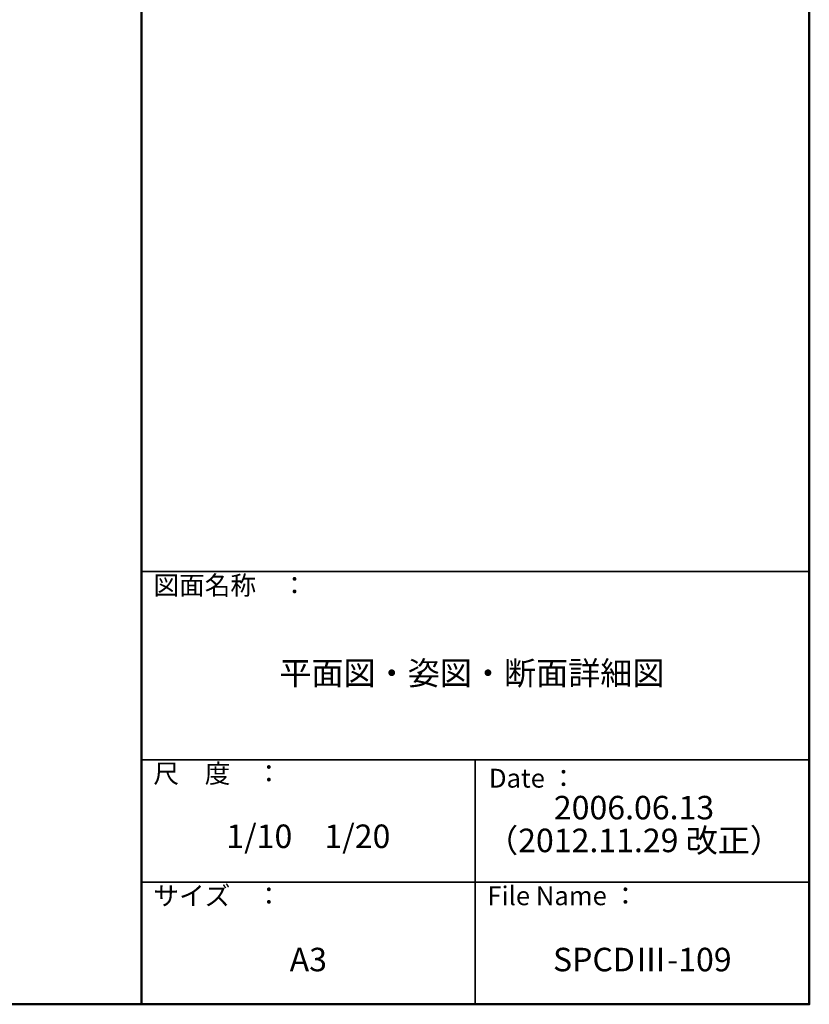
# Model space of a CAD drawing. Extents: x 100 to 4100, y -3400 to -630.
# Drawn here: x 3261 to 4100, y -3400 to -2353 of the extents above; entities that cross this region are included whole.
import ezdxf

# ---------------------------------------------------------------- set-up
doc = ezdxf.new("R2010")
doc.units = 0
doc.header["$LTSCALE"] = 10
doc.header["$MEASUREMENT"] = 0
doc.layers.add('MOJI', color=70, linetype='CONTINUOUS')
doc.layers.add('ZUMENWAKU', color=190, linetype='CONTINUOUS')
doc.styles.add('MSP', font='txt')

msp = doc.modelspace()

# ---------------------------------------------------------------- linework, layer by layer
at = {"layer": 'ZUMENWAKU', "linetype": 'Continuous', "lineweight": 50}
msp.add_line((3390, -630), (3390, -3400), dxfattribs=at)
at = {"layer": 'ZUMENWAKU', "linetype": 'Continuous', "lineweight": 35}
for p, q in [((3390, -2940), (4100, -2940)), ((3390, -3140), (4100, -3140)), ((3745, -3140), (3745, -3400)), ((3390, -3270), (4100, -3270))]:
    msp.add_line(p, q, dxfattribs=at)
at = {"layer": 'ZUMENWAKU', "linetype": 'Continuous', "lineweight": 50}
msp.add_lwpolyline([(100, -3400), (4100, -3400), (4100, -630), (100, -630)], close=True, dxfattribs=at)

# ---------------------------------------------------------------- texts
at = {"layer": 'MOJI', "linetype": 'Continuous', "char_height": 25, "attachment_point": 5, "style": 'MSP'}
for s, insert, width in [('平面図・姿図・断面詳細図', (3741.38, -3051.21), 710.4561), ('2006.06.13', (3913.67, -3194.16), 355), ('1/10\u30001/20', (3567.5, -3224.62), 355), ('（2012.11.29 改正）', (3913.67, -3229.01), 355), ('A3', (3567.5, -3355.66), 355), ('SPCDⅢ-109', (3922.5, -3355.66), 355)]:
    msp.add_mtext(s, dxfattribs=dict(at, insert=insert, width=width))
at = {"layer": 'ZUMENWAKU', "linetype": 'Continuous', "char_height": 20, "attachment_point": 1, "style": 'MSP'}
for s, insert, width in [('図面名称\u3000：', (3402.77, -2944.64), 218.7252), ('尺\u3000度\u3000：', (3402.77, -3144.64), 183.259), ('Date ：', (3759.43, -3149.64), 183.259), ('サイズ\u3000：', (3402.77, -3274.64), 183.259), ('File Name ：', (3757.77, -3274.64), 183.259)]:
    msp.add_mtext(s, dxfattribs=dict(at, insert=insert, width=width))

doc.saveas('drawing.dxf')
